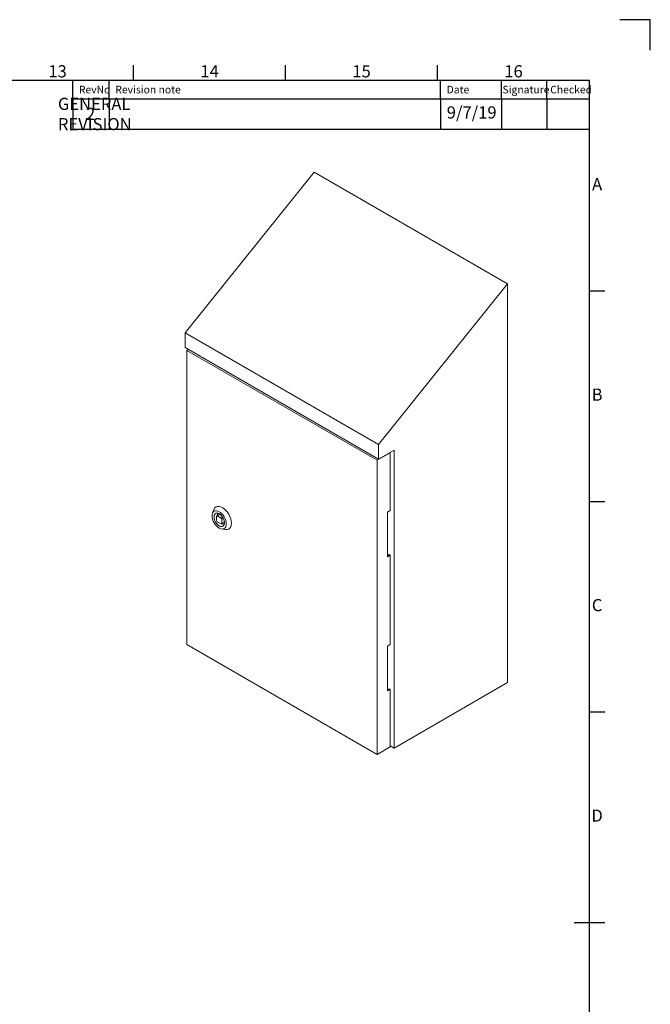
# Model space of a CAD drawing. Units: millimetres. Extents: x 44 to 2144, y 32 to 1517.
# Drawn here: x 1625 to 2144, y 707 to 1517 of the extents above; entities that cross this region are included whole.
import ezdxf
from ezdxf.enums import TextEntityAlignment as Align

# ---------------------------------------------------------------- set-up
doc = ezdxf.new("R2010")
doc.units = ezdxf.units.MM
doc.header["$LTSCALE"] = 2
doc.layers.add('Dimensions', color=7, linetype='Continuous')
doc.layers.add('Title Block', color=7, linetype='Continuous')
doc.styles.add('ISO Proportional', font='ARIALN.TTF', dxfattribs={"width": 0.8})
doc.styles.get("Standard").update_dxf_attribs({"font": 'romans.shx', "width": 0.8})

# ---------------------------------------------------------------- blocks, each defined once
blk = doc.blocks.new('ISO A1 title block')
at = {"layer": 'Title Block'}
for p, q in [((840, 594), (830, 594)), ((840, 584), (840, 594)), ((670, 574), (670, 579)), ((720, 574), (720, 579)), ((770, 574), (770, 579)), ((820, 574), (20, 574)), ((650, 568), (650, 574)), ((662, 568), (662, 574)), ((771, 568), (771, 574)), ((791, 568), (791, 574)), ((806, 568), (806, 574)), ((820, 20), (820, 574)), ((650, 568), (820, 568)), ((820, 504.75), (825, 504.75)), ((820, 435.5), (825, 435.5)), ((820, 366.25), (825, 366.25)), ((815, 297), (825, 297))]:
    blk.add_line(p, q, dxfattribs=at)
at = {"layer": 'Title Block', "style": 'ISO Proportional'}
for s, p in [('13', (645, 576.5)), ('14', (695, 576.5)), ('15', (745, 576.5)), ('16', (795, 576.5)), ('A', (822.5, 539.375)), ('B', (822.5, 470.125)), ('C', (822.5, 400.875)), ('D', (822.5, 331.625))]:
    blk.add_text(s, height=4, dxfattribs=at).set_placement(p, align=Align.MIDDLE)
for s, p in [('RevNo', (652, 571)), ('Revision note', (664, 571)), ('Date', (773, 571)), ('Signature', (791.361, 571)), ('Checked', (807.083, 571))]:
    blk.add_text(s, height=2.5, dxfattribs=at).set_placement(p, align=Align.MIDDLE_LEFT)
at = {"layer": 'Title Block', "style": 'ISO Proportional', "flags": 8}
for tag, p in [('FILENAME', (747, 43)), ('DATE', (772, 43)), ('SCALE', (802, 43)), ('EDITION', (787, 23)), ('SHEET', (802, 23))]:
    blk.add_attdef(tag, text='', height=2.5, dxfattribs=at).set_placement(p, align=Align.MIDDLE_LEFT)
blk.add_attdef('DRAWING_NUMBER', text='', height=3, dxfattribs=at).set_placement((755, 25), align=Align.MIDDLE)

msp = doc.modelspace()

# ---------------------------------------------------------------- linework, layer by layer
at = {"color": 7, "linetype": 'Continuous', "lineweight": 18}
for p, q in [((1761.4, 1259.22), (1867.46, 1391.16)), ((1867.46, 1391.16), (2026.56, 1299.32)), ((2026.56, 1299.32), (1920.5, 1167.37)), ((2026.56, 971.39), (2026.56, 1299.32)), ((1761.4, 1259.22), (1920.5, 1167.37)), ((1761.4, 1246.97), (1761.4, 1259.22)), ((1761.4, 1246.97), (1920.5, 1155.12)), ((1762.86, 1244.59), (1764.18, 1245.36)), ((1919.31, 1154.28), (1762.86, 1244.59)), ((1762.86, 1244.59), (1762.86, 1002.69)), ((1920.5, 1167.37), (1920.5, 1155.12)), ((1919.31, 1154.28), (1929.91, 1160.4)), ((1920.5, 1155.12), (1933.23, 1162.47)), ((1929.91, 1160.4), (1929.78, 1160.48)), ((1929.91, 1112.94), (1929.91, 1160.4)), ((1933.23, 917.51), (1933.23, 1162.47)), ((1919.31, 912.38), (1919.31, 1154.28)), ((1785.05, 1113.75), (1783.89, 1110.73)), ((1785.05, 1113.75), (1783.89, 1110.73)), ((1789.87, 1109.89), (1787.5, 1108.52)), ((1789.87, 1109.89), (1787.5, 1108.52)), ((1787.78, 1108.64), (1789.9, 1109.86)), ((1929.91, 1112.94), (1927.79, 1111.72)), ((1927.79, 1111.72), (1927.79, 1074.97)), ((1787.25, 1108.34), (1787.25, 1104.66)), ((1790.97, 1106.81), (1787.78, 1108.64)), ((1787.78, 1103.74), (1790.97, 1101.91)), ((1792.12, 1107.47), (1790.97, 1106.81)), ((1791.25, 1102.03), (1793.62, 1103.39)), ((1791.25, 1102.03), (1793.62, 1103.39)), ((1791.5, 1105.89), (1792.65, 1106.55)), ((1791.5, 1102.21), (1791.5, 1105.89)), ((1793.61, 1103.43), (1791.5, 1102.21)), ((1791.8, 1102.35), (1792.29, 1102.03)), ((1791.36, 1097.79), (1794.55, 1097.29)), ((1791.36, 1097.79), (1794.55, 1097.29)), ((1929.12, 1076.66), (1927.79, 1075.89)), ((1927.79, 1074.97), (1929.91, 1076.2)), ((1929.12, 1076.66), (1929.91, 1076.2)), ((1929.91, 1002.71), (1929.91, 1076.2)), ((1762.86, 1002.69), (1919.31, 912.38)), ((1929.91, 1002.71), (1927.79, 1001.48)), ((1927.79, 1001.48), (1927.79, 964.74)), ((1929.12, 966.42), (1927.79, 965.66)), ((1927.79, 964.74), (1929.91, 965.96)), ((1929.12, 966.42), (1929.91, 965.96)), ((1929.91, 918.5), (1929.91, 965.96)), ((1933.23, 917.51), (2026.56, 971.39)), ((1919.31, 912.38), (1929.91, 918.5)), ((1929.91, 919.42), (1933.23, 917.51))]:
    msp.add_line(p, q, dxfattribs=at)
at = {"color": 7, "linetype": 'Continuous', "lineweight": 18, "flags": 128}
for points in [[(1789.37, 1112.01), (1788.24, 1112.54), (1787.14, 1112.79), (1786.13, 1112.75), (1785.25, 1112.42), (1784.52, 1111.82), (1783.99, 1110.96), (1783.65, 1109.89), (1783.54, 1108.64), (1783.65, 1107.26), (1783.99, 1105.81), (1784.52, 1104.33), (1785.25, 1102.89), (1786.13, 1101.54), (1787.14, 1100.34), (1788.24, 1099.32), (1789.37, 1098.54), (1790.51, 1098.01), (1791.61, 1097.76), (1792.62, 1097.8), (1793.5, 1098.13), (1794.23, 1098.73), (1794.76, 1099.59), (1795.1, 1100.66), (1795.21, 1101.91), (1795.1, 1103.29), (1794.76, 1104.74), (1794.23, 1106.22), (1793.5, 1107.66), (1792.62, 1109.01), (1791.61, 1110.21), (1790.51, 1111.22), (1789.37, 1112.01)], [(1783.54, 1108.64), (1783.65, 1107.26), (1783.99, 1105.81), (1784.52, 1104.33), (1785.25, 1102.89), (1786.13, 1101.54), (1787.14, 1100.34), (1788.24, 1099.32), (1789.37, 1098.54), (1790.51, 1098.01), (1791.61, 1097.76), (1792.62, 1097.8), (1793.5, 1098.13), (1794.23, 1098.73), (1794.76, 1099.59), (1795.1, 1100.66), (1795.21, 1101.91), (1795.1, 1103.29), (1794.76, 1104.74), (1794.23, 1106.22), (1793.5, 1107.66), (1792.62, 1109.01), (1791.61, 1110.21), (1790.51, 1111.22), (1789.37, 1112.01), (1788.24, 1112.54), (1787.14, 1112.79), (1786.13, 1112.75), (1785.25, 1112.42), (1784.52, 1111.82), (1783.99, 1110.96), (1783.65, 1109.89), (1783.54, 1108.64)], [(1794.54, 1097.32), (1794.87, 1097.24), (1796.15, 1097.3), (1797.28, 1097.71), (1798.2, 1098.48), (1798.89, 1099.56), (1799.31, 1100.93), (1799.45, 1102.52), (1799.31, 1104.27), (1798.89, 1106.13), (1798.2, 1108.01), (1797.28, 1109.84), (1796.15, 1111.55), (1794.87, 1113.09), (1793.48, 1114.38), (1792.03, 1115.38), (1790.58, 1116.05), (1789.19, 1116.37), (1787.9, 1116.32), (1786.78, 1115.9), (1785.85, 1115.13), (1785.17, 1114.05), (1785.07, 1113.73)], [(1799.45, 1102.52), (1799.31, 1104.27), (1798.89, 1106.13), (1798.2, 1108.01), (1797.28, 1109.84), (1796.15, 1111.55), (1794.87, 1113.09), (1793.48, 1114.38), (1792.03, 1115.38), (1790.58, 1116.05), (1789.19, 1116.37), (1787.9, 1116.32), (1786.78, 1115.9), (1785.85, 1115.13), (1785.17, 1114.05), (1785.07, 1113.73)], [(1789.37, 1100.34), (1790.18, 1099.97), (1790.96, 1099.78), (1791.68, 1099.8), (1792.32, 1100.01), (1792.85, 1100.41), (1793.26, 1100.99), (1793.52, 1101.72), (1793.64, 1102.58), (1793.6, 1103.54), (1793.41, 1104.56), (1793.07, 1105.61), (1792.6, 1106.64), (1792.01, 1107.63), (1791.33, 1108.53), (1790.58, 1109.31), (1789.78, 1109.95), (1788.97, 1110.42), (1788.17, 1110.7), (1787.42, 1110.79), (1786.74, 1110.67), (1786.15, 1110.37), (1785.68, 1109.87), (1785.34, 1109.22), (1785.15, 1108.42), (1785.11, 1107.5), (1785.23, 1106.51), (1785.49, 1105.47), (1785.9, 1104.42), (1786.43, 1103.41), (1787.07, 1102.46), (1787.79, 1101.61), (1788.57, 1100.9), (1789.37, 1100.34)], [(1793.64, 1102.81), (1793.57, 1103.79), (1793.34, 1104.82), (1792.97, 1105.87), (1792.46, 1106.89), (1791.85, 1107.86), (1791.15, 1108.74), (1790.38, 1109.48), (1789.58, 1110.08), (1788.77, 1110.51), (1787.98, 1110.74), (1787.24, 1110.78), (1786.58, 1110.61), (1786.02, 1110.26), (1785.58, 1109.72), (1785.28, 1109.03), (1785.13, 1108.2), (1785.13, 1107.26), (1785.28, 1106.25), (1785.58, 1105.21), (1786.02, 1104.16), (1786.58, 1103.16), (1787.24, 1102.24), (1787.98, 1101.42), (1788.77, 1100.75), (1789.58, 1100.23), (1790.38, 1099.9), (1791.15, 1099.77), (1791.85, 1099.83), (1792.46, 1100.09), (1792.97, 1100.54), (1793.34, 1101.15), (1793.57, 1101.92), (1793.64, 1102.81)], [(1792.29, 1102.03), (1793.1, 1101.65), (1793.48, 1101.54)], [(1794.54, 1097.32), (1794.87, 1097.24), (1796.15, 1097.3), (1797.28, 1097.71), (1798.2, 1098.48), (1798.89, 1099.56), (1799.31, 1100.93), (1799.45, 1102.52)]]:
    msp.add_lwpolyline(points, dxfattribs=at)
at = {"color": 7, "linetype": 'Continuous', "lineweight": 18}
for centre, radius, start, end in [((1793.1, 1109.39), 5.08, 165.14522, 186.24863), ((1793.23, 1109.38), 5.2, 165.404, 185.98985), ((1788.13, 1107.43), 1.26, 105.99503, 134.01553), ((1793.1, 1107.43), 6.47, 205.29824, 214.70182), ((1785.65, 1103.12), 6.47, 25.29764, 34.70242), ((1790.62, 1103.12), 1.26, 285.99327, 314.0173), ((1794.69, 1106.21), 4.83, 233.19308, 255.40252)]:
    msp.add_arc(centre, radius, start, end, dxfattribs=at)
at = {"layer": 'Dimensions'}
for p, q in [((1668.95, 1451.66), (1668.95, 1426.66)), ((1698.95, 1451.66), (1698.95, 1426.66)), ((1971.45, 1451.66), (1971.45, 1426.66)), ((2021.45, 1451.66), (2021.45, 1426.66)), ((2058.95, 1451.66), (2058.95, 1426.66)), ((1668.95, 1426.66), (2093.95, 1426.66))]:
    msp.add_line(p, q, dxfattribs=at)

# ---------------------------------------------------------------- block references
at = {"layer": 'Title Block', "xscale": 2.5, "yscale": 2.5, "zscale": 2.5}
msp.add_blockref('ISO A1 title block', (43.95, 31.66), dxfattribs=at)

# ---------------------------------------------------------------- texts
at = {"layer": 'Dimensions', "char_height": 10, "attachment_point": 5}
for s, insert in [('\\pxql;GENERAL REVISION', (1706.57, 1439.08)), ('2', (1683.58, 1437.93)), ('9/7/19', (1997.02, 1439.08))]:
    msp.add_mtext(s, dxfattribs=dict(at, insert=insert))

doc.saveas('drawing.dxf')
